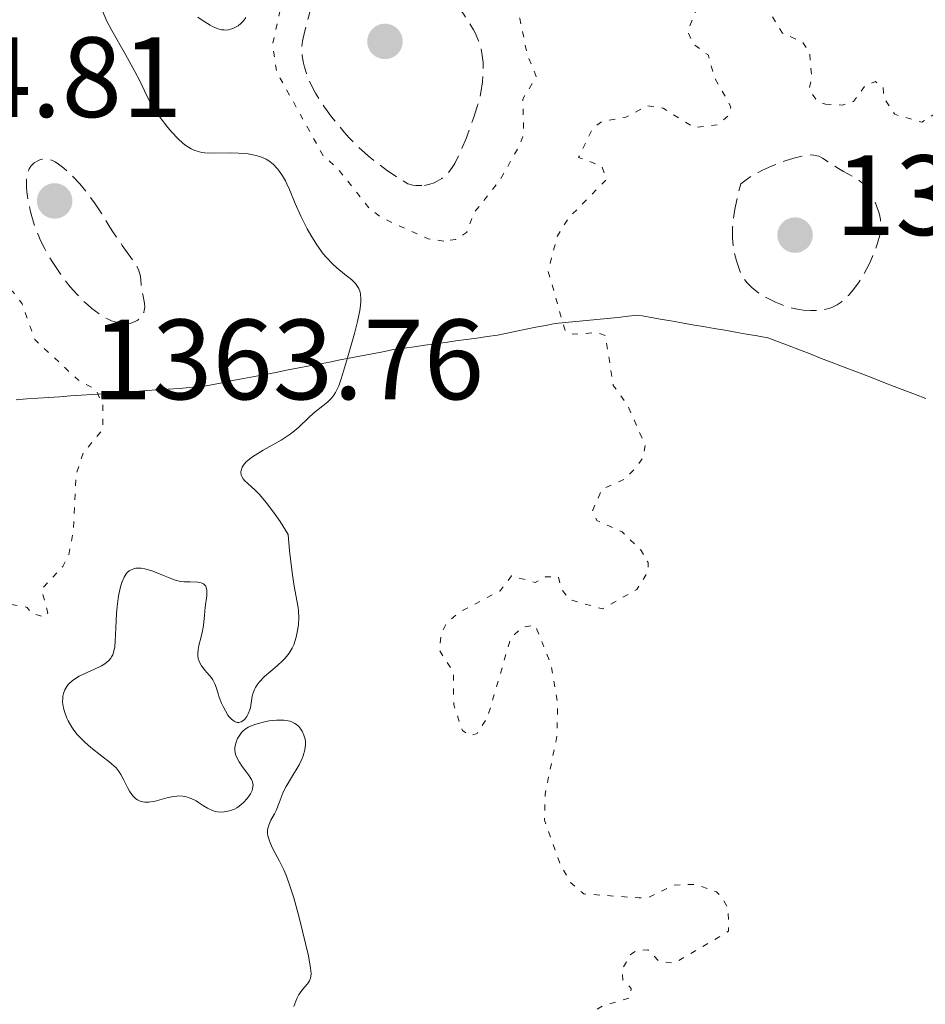
# Model space of a CAD drawing. Units: metres. Extents: x 647835 to 651285, y 4755472 to 4757859.
# Drawn here: x 648773 to 648853, y 4757066 to 4757153 of the extents above; entities that cross this region are included whole.
import ezdxf

# ---------------------------------------------------------------- set-up
doc = ezdxf.new("R2010")
doc.units = ezdxf.units.M
doc.header["$MEASUREMENT"] = 0
doc.linetypes.add('DGN Style 3', pattern=[2.435891, 1.739922, -0.695969])
doc.linetypes.add('DGN Style 5', pattern=[1.217945, 0.521977, -0.695969])
for name, color, linetype, lineweight in [('Abrevadero puntual', 7, 'Continuous', 0), ('Cota de punto acotado terreno', 7, 'Continuous', 0), ('Curva de nivel auxiliar', 30, 'DGN Style 5', 0), ('Curva de nivel de depresión intermedia', 30, 'DGN Style 3', 0), ('Curva de nivel intermedia', 30, 'Continuous', 0), ('Límite de municipio', 7, 'Continuous', 0), ('Punto acotado terreno (símbolo)', 7, 'Continuous', 0)]:
    doc.layers.add(name, color=color, linetype=linetype, lineweight=lineweight)
doc.styles.add('Style-Arial', font='arial.ttf')

# ---------------------------------------------------------------- blocks, each defined once
blk = doc.blocks.new('5PATER')
at = {"layer": 'Abrevadero puntual', "linetype": 'Continuous', "lineweight": 0}
h = blk.add_hatch(color=51, dxfattribs=at)
edge = h.paths.add_edge_path()
edge.add_ellipse((0, 0), major_axis=(-0.1096, -0.1111), ratio=0.999422, start_angle=0, end_angle=360)

msp = doc.modelspace()

# ---------------------------------------------------------------- linework, layer by layer
at = {"layer": 'Curva de nivel auxiliar', "color": 30, "linetype": 'DGN Style 5', "lineweight": 0, "flags": 128}
for points, elevation in [([(648843.88, 4757145.37), (648845.36, 4757145.28), (648846.36, 4757145.59), (648847.39, 4757147.02), (648848.28, 4757147.34), (648848.96, 4757146.81), (648849.02, 4757145.9), (648849.97, 4757144.47), (648852.35, 4757143.78), (648855.29, 4757145.62), (648856.21, 4757146.75), (648857.19, 4757147.07), (648857.82, 4757146.74), (648858.04, 4757144.42), (648857.68, 4757142.77), (648857.97, 4757142.51), (648858.88, 4757142.79), (648860.28, 4757144.41), (648861.28, 4757145.04), (648862.88, 4757145.27), (648864.38, 4757144.33), (648864.85, 4757144.35), (648869.36, 4757145.24), (648871.67, 4757146.11), (648871.24, 4757144.82), (648871.68, 4757143.77), (648874.38, 4757142.75), (648875.98, 4757143.7), (648877.64, 4757146.17), (648877.27, 4757147.07), (648874.79, 4757147.77), (648875.04, 4757149.72), (648874.79, 4757150.75), (648874.22, 4757151.66), (648871.89, 4757153.8), (648866.41, 4757157.52), (648863.33, 4757157.26), (648862.16, 4757157.61), (648860.35, 4757160.8), (648858.06, 4757162.51), (648854.28, 4757166.1), (648853.41, 4757166.49), (648848.83, 4757167.29), (648846.69, 4757167.07), (648844.23, 4757165.98), (648840.85, 4757166.32), (648837.31, 4757167.13), (648831.42, 4757170.63), (648828.99, 4757174.43), (648827.24, 4757175.67), (648826.92, 4757179.78), (648826.44, 4757180.93), (648825.4, 4757182.57), (648824.06, 4757183.52), (648823.49, 4757184.67)], 1362.5), ([(648623.38, 4757092.54), (648625.34, 4757092.77), (648627.43, 4757095.09), (648630.98, 4757100.66), (648634.35, 4757103.86), (648639.28, 4757107.07), (648642.42, 4757107.76), (648646.25, 4757108.06), (648647.99, 4757107.55), (648650.47, 4757105.9), (648653.95, 4757104.5), (648655.85, 4757103.29), (648660.01, 4757098.41), (648663.1, 4757093.87), (648665.28, 4757092.05), (648666.65, 4757089.19), (648668.33, 4757086.79), (648669.34, 4757086.29), (648677.57, 4757084.85), (648682.18, 4757084.89), (648684.32, 4757084.24), (648689.9, 4757083.41), (648693.37, 4757083.81), (648697.28, 4757082.13), (648701.38, 4757081.79), (648703.25, 4757082.33), (648707.06, 4757085.67), (648708.99, 4757086.5), (648711.19, 4757086.93), (648716.46, 4757086.63), (648721.42, 4757085.55), (648723.4, 4757084.82), (648727.29, 4757084.18), (648731.23, 4757082.97), (648734.39, 4757082.46), (648739.95, 4757079.8), (648743.98, 4757077.53), (648745.37, 4757077.3), (648748.3, 4757078.18), (648752.34, 4757081.88), (648755.53, 4757082.78), (648756.4, 4757082.61), (648756.75, 4757080.78), (648757.26, 4757079.97), (648759.33, 4757080.23), (648760, 4757080.82), (648760.12, 4757081.46), (648758.8, 4757083.88), (648759.16, 4757084.76), (648762.01, 4757085.53), (648764.08, 4757085.68), (648765.21, 4757086.39), (648765.84, 4757087.3), (648766.71, 4757089.76), (648769.08, 4757091.65), (648770.36, 4757093.17), (648771.18, 4757095.9), (648770.75, 4757097.27), (648769.73, 4757098.77), (648769.78, 4757100.84), (648770.38, 4757101.55), (648771.07, 4757101.7), (648773.8, 4757101.2), (648774.21, 4757100.68), (648775.35, 4757100.33), (648775.61, 4757100.72), (648775.08, 4757102.79), (648776.93, 4757104.78), (648777.44, 4757105.77), (648777.85, 4757107.79), (648778.11, 4757112.93), (648778.75, 4757114.79), (648780.44, 4757116.79), (648780.45, 4757118.97), (648779.84, 4757120.31), (648778.32, 4757121.13), (648774.47, 4757124.7), (648773.37, 4757127.83), (648772.52, 4757128.96), (648767.79, 4757129.79), (648767.68, 4757130.74), (648769.14, 4757135.49), (648769.2, 4757136.91), (648768.57, 4757138.02), (648764.86, 4757140.31), (648763.24, 4757142.67), (648762.22, 4757146.94), (648762.53, 4757148.76), (648763.9, 4757150.74), (648768.02, 4757152.74), (648772.36, 4757157.13), (648774.72, 4757157.84), (648778.34, 4757159.77), (648781.32, 4757162.31), (648786.92, 4757163.43), (648788.31, 4757164.23), (648790.55, 4757169.81), (648791.17, 4757170.73), (648793.89, 4757171.78), (648796.27, 4757174.79), (648797.37, 4757177.79)], 1367.5), ([(648810.38, 4757133.34), (648809.02, 4757133.55), (648804.88, 4757135.41), (648803.81, 4757136.25), (648800.98, 4757139.82), (648799.82, 4757140.79), (648795.7, 4757148.22), (648795.36, 4757150.63), (648796.55, 4757156.13), (648795.51, 4757159.68), (648795.34, 4757161.79), (648796.29, 4757163.79), (648797.22, 4757164.11), (648800.24, 4757164.02), (648802.94, 4757164.45), (648804.59, 4757164.01), (648806.64, 4757162.1), (648807.84, 4757160.31), (648810.42, 4757158.87), (648812.32, 4757156.77), (648815.47, 4757154.91), (648816.48, 4757153.94), (648817.07, 4757152.87), (648817.69, 4757149.79), (648818.5, 4757147.79), (648817.32, 4757145.81), (648817.4, 4757142.78), (648817.07, 4757141.83), (648815.38, 4757138.8), (648813.02, 4757135.79), (648812.38, 4757134.09), (648811.43, 4757133.49), (648810.38, 4757133.34)], 1362.5), ([(648810.16, 4757061.8), (648810.52, 4757061.74), (648815.3, 4757062.13), (648819.92, 4757063.43), (648824.31, 4757066.21), (648826.66, 4757066.91), (648826.84, 4757067.76), (648826.1, 4757068.51), (648826.02, 4757069.4), (648826.77, 4757070.73), (648827.3, 4757071.06), (648828.28, 4757071.15), (648829.28, 4757070.13), (648830.63, 4757069.98), (648835.39, 4757072.78), (648835.34, 4757074.78), (648834.79, 4757075.78), (648834.32, 4757076.23), (648832.47, 4757076.88), (648830.6, 4757076.83), (648828.33, 4757075.74), (648827.51, 4757075.7), (648822.68, 4757076.05), (648821.54, 4757077.02), (648820.57, 4757078.71), (648819.22, 4757082.53), (648819.28, 4757084.81), (648820.32, 4757089.92), (648820.37, 4757092.85), (648819.77, 4757096.25), (648818.41, 4757099.62), (648817.33, 4757099.48), (648816.28, 4757098.55), (648814.22, 4757091.54), (648813.31, 4757090.12), (648812.63, 4757089.95), (648812.01, 4757090.39), (648811.26, 4757092.64), (648811.22, 4757095.51), (648810.02, 4757097.38), (648810.14, 4757098.87), (648810.67, 4757099.88), (648811.81, 4757100.81), (648815.34, 4757102.66), (648816.34, 4757103.96), (648818.41, 4757103.38), (648819.31, 4757103.87), (648820.44, 4757103.89), (648820.73, 4757102.77), (648821.43, 4757101.87), (648824.31, 4757101.06), (648827.34, 4757102.78), (648828.32, 4757104.36), (648828.31, 4757105.13), (648827.72, 4757106.18), (648826.03, 4757107.82), (648823.83, 4757108.81), (648823.45, 4757109.67), (648824.24, 4757111.55), (648826.25, 4757112.44), (648827.24, 4757113.47), (648827.87, 4757114.34), (648828.06, 4757115.44), (648826.49, 4757118.98), (648825.26, 4757120.68), (648824.57, 4757125.04), (648823.87, 4757125.32), (648821.74, 4757125.17), (648821.03, 4757125.48), (648819.55, 4757130.71), (648820.35, 4757133.8), (648821.34, 4757135.38), (648824.68, 4757138.76), (648824.24, 4757139.93), (648822.22, 4757140.69), (648823.43, 4757143.23), (648824.28, 4757143.85), (648826.35, 4757144.22), (648828.24, 4757145.21), (648829.63, 4757145.02), (648832.37, 4757143.3), (648834.37, 4757143.54), (648835.34, 4757144.33), (648835.59, 4757145.14), (648834.2, 4757147.6), (648833.59, 4757149.68), (648832.24, 4757150.69), (648831.79, 4757151.82), (648833.08, 4757154.88), (648833.39, 4757156.38), (648834.26, 4757157.09), (648835.24, 4757155.7), (648836.25, 4757154.93), (648838.6, 4757154.03), (648840.11, 4757151.6), (648841.9, 4757150.8), (648842.51, 4757149.82), (648842.69, 4757147.65), (648842.44, 4757146.69), (648843.15, 4757145.63), (648843.88, 4757145.37)], 1362.5)]:
    msp.add_lwpolyline(points, dxfattribs=dict(at, elevation=elevation))
at = {"layer": 'Curva de nivel de depresión intermedia', "color": 30, "linetype": 'DGN Style 3', "lineweight": 0, "flags": 128}
for points, elevation in [([(648808.46, 4757138.21), (648807.94, 4757138.22), (648807.66, 4757138.26), (648807.22, 4757138.36), (648806.11, 4757139.06), (648805.44, 4757139.52), (648804.26, 4757140.4), (648803.74, 4757140.83), (648802.83, 4757141.64), (648802.08, 4757142.41), (648801.64, 4757142.9), (648800.89, 4757143.8), (648800.53, 4757144.26), (648799.91, 4757145.1), (648799.4, 4757145.86), (648799.12, 4757146.32), (648798.68, 4757147.17), (648798.55, 4757147.47), (648798.32, 4757148.06), (648798.16, 4757148.61), (648798.07, 4757148.96), (648797.96, 4757149.59), (648797.92, 4757150.15), (648797.93, 4757150.43), (648797.99, 4757150.9), (648798.18, 4757151.79), (648798.5, 4757153), (648798.97, 4757154.75), (648799.16, 4757155.52), (648799.28, 4757156.14), (648799.31, 4757156.4), (648799.33, 4757156.86), (648799.31, 4757157.14), (648799.21, 4757157.73), (648799.06, 4757158.41), (648799.01, 4757158.77), (648798.98, 4757159.13), (648798.99, 4757159.3), (648799.05, 4757159.63), (648799.11, 4757159.78), (648799.24, 4757159.99), (648799.42, 4757160.18), (648799.56, 4757160.28), (648799.91, 4757160.47), (648800.11, 4757160.54), (648800.53, 4757160.66), (648800.99, 4757160.75), (648801.3, 4757160.79), (648801.9, 4757160.84), (648802.47, 4757160.84), (648802.74, 4757160.82), (648803.16, 4757160.75), (648803.58, 4757160.64), (648803.8, 4757160.56), (648804.27, 4757160.35), (648804.52, 4757160.23), (648804.92, 4757160), (648805.82, 4757159.41), (648806.26, 4757159.1), (648807.16, 4757158.41), (648807.84, 4757157.85), (648808.85, 4757156.95), (648809.34, 4757156.49), (648809.8, 4757156.03), (648810.65, 4757155.12), (648811.39, 4757154.23), (648811.83, 4757153.66), (648812.1, 4757153.3), (648812.56, 4757152.6), (648812.98, 4757151.9), (648813.16, 4757151.57), (648813.43, 4757150.93), (648813.57, 4757150.51), (648813.65, 4757150.22), (648813.76, 4757149.64), (648813.83, 4757149.02), (648813.85, 4757148.7), (648813.85, 4757148.18), (648813.79, 4757147.33), (648813.63, 4757146.39), (648813.52, 4757145.88), (648813.37, 4757145.34), (648813.03, 4757144.22), (648812.62, 4757143.08), (648812.34, 4757142.36), (648811.81, 4757141.09), (648811.35, 4757140.15), (648811.13, 4757139.8), (648810.8, 4757139.36), (648810.62, 4757139.18), (648810.22, 4757138.85), (648809.79, 4757138.59), (648809.55, 4757138.47), (648809.15, 4757138.33), (648808.7, 4757138.23), (648808.46, 4757138.21)], 1360), ([(648782.38, 4757126.1), (648782.02, 4757126.13), (648781.82, 4757126.16), (648781.41, 4757126.28), (648781.2, 4757126.36), (648780.86, 4757126.51), (648780.63, 4757126.64), (648780.14, 4757126.94), (648779.47, 4757127.44), (648779.13, 4757127.74), (648778.61, 4757128.23), (648777.83, 4757129.06), (648777.44, 4757129.51), (648776.78, 4757130.38), (648776.46, 4757130.84), (648775.99, 4757131.55), (648775.36, 4757132.66), (648774.99, 4757133.41), (648774.82, 4757133.79), (648774.58, 4757134.36), (648774.38, 4757134.93), (648774.27, 4757135.3), (648774.07, 4757136.03), (648773.87, 4757137.06), (648773.79, 4757137.68), (648773.76, 4757138.07), (648773.76, 4757138.74), (648773.79, 4757139.05), (648773.82, 4757139.23), (648773.91, 4757139.55), (648773.97, 4757139.68), (648774.12, 4757139.91), (648774.29, 4757140.1), (648774.43, 4757140.21), (648774.74, 4757140.39), (648774.98, 4757140.5), (648775.11, 4757140.54), (648775.34, 4757140.57), (648775.6, 4757140.55), (648775.75, 4757140.51), (648776.08, 4757140.39), (648776.26, 4757140.29), (648776.57, 4757140.1), (648777.03, 4757139.74), (648777.29, 4757139.52), (648777.72, 4757139.12), (648778.44, 4757138.36), (648778.95, 4757137.73), (648779.77, 4757136.62), (648780.4, 4757135.67), (648781.07, 4757134.58), (648781.39, 4757134.07), (648782.16, 4757132.97), (648783.11, 4757131.65), (648783.45, 4757131.09), (648783.57, 4757130.83), (648783.72, 4757130.38), (648783.78, 4757129.97), (648783.82, 4757129.47), (648783.84, 4757129.23), (648783.96, 4757128.67), (648784.11, 4757127.91), (648784.13, 4757127.55), (648784.09, 4757127.24), (648784.05, 4757127.09), (648783.95, 4757126.88), (648783.82, 4757126.69), (648783.74, 4757126.6), (648783.56, 4757126.44), (648783.46, 4757126.37), (648783.28, 4757126.28), (648782.92, 4757126.15), (648782.72, 4757126.12), (648782.38, 4757126.1)], 1365), ([(648842.58, 4757127.24), (648841.93, 4757127.28), (648841.6, 4757127.33), (648841.26, 4757127.39), (648840.59, 4757127.57), (648839.93, 4757127.8), (648839.51, 4757127.97), (648838.74, 4757128.35), (648838.48, 4757128.5), (648838.02, 4757128.79), (648837.63, 4757129.09), (648837.4, 4757129.29), (648837.01, 4757129.68), (648836.7, 4757130.07), (648836.57, 4757130.3), (648836.37, 4757130.72), (648836.07, 4757131.62), (648835.88, 4757132.36), (648835.8, 4757132.81), (648835.73, 4757133.61), (648835.72, 4757134.24), (648835.74, 4757134.58), (648835.79, 4757135.14), (648835.9, 4757135.97), (648835.98, 4757136.42), (648836.14, 4757137.15), (648836.46, 4757138.36), (648836.92, 4757138.72), (648837.25, 4757138.95), (648837.99, 4757139.37), (648838.37, 4757139.57), (648839.16, 4757139.93), (648839.93, 4757140.23), (648840.43, 4757140.41), (648841.31, 4757140.68), (648841.73, 4757140.78), (648842.39, 4757140.9), (648842.56, 4757140.91), (648842.88, 4757140.9), (648843.14, 4757140.84), (648843.31, 4757140.79), (648843.62, 4757140.63), (648844.2, 4757140.27), (648845.04, 4757139.71), (648845.48, 4757139.45), (648845.91, 4757139.22), (648846.49, 4757138.92), (648846.77, 4757138.74), (648847.18, 4757138.4), (648847.38, 4757138.19), (648847.57, 4757137.95), (648847.92, 4757137.4), (648848.23, 4757136.78), (648848.41, 4757136.35), (648848.59, 4757135.79), (648848.65, 4757135.52), (648848.71, 4757135.24), (648848.75, 4757134.7), (648848.72, 4757134.2), (648848.66, 4757133.86), (648848.46, 4757133.16), (648848.18, 4757132.38), (648848.01, 4757131.98), (648847.74, 4757131.37), (648847.3, 4757130.51), (648846.84, 4757129.76), (648846.53, 4757129.32), (648846.32, 4757129.06), (648845.91, 4757128.58), (648845.49, 4757128.17), (648845.27, 4757127.99), (648844.92, 4757127.75), (648844.51, 4757127.55), (648844.28, 4757127.46), (648843.83, 4757127.35), (648843.59, 4757127.3), (648843.2, 4757127.26), (648842.58, 4757127.24)], 1360)]:
    msp.add_lwpolyline(points, dxfattribs=dict(at, elevation=elevation))
at = {"layer": 'Curva de nivel intermedia', "color": 30, "linetype": 'Continuous', "lineweight": 0, "elevation": 1365, "flags": 128}
for points in [[(648802.55, 4757125.22), (648802.82, 4757126.28), (648803.02, 4757127.25), (648803.08, 4757127.68), (648803.11, 4757128.06), (648803.11, 4757128.29), (648803.07, 4757128.69), (648803.03, 4757128.87), (648802.91, 4757129.19), (648802.75, 4757129.46), (648802.62, 4757129.63), (648802.31, 4757129.94), (648801.67, 4757130.45), (648800.99, 4757130.99), (648800.64, 4757131.31), (648800.08, 4757131.89), (648799.8, 4757132.24), (648799.25, 4757133.01), (648798.72, 4757133.85), (648798.39, 4757134.43), (648797.82, 4757135.54), (648797.33, 4757136.65), (648796.84, 4757137.86), (648796.61, 4757138.38), (648796.49, 4757138.62), (648796.23, 4757139.06), (648795.96, 4757139.46), (648795.78, 4757139.69), (648795.4, 4757140.09), (648795.01, 4757140.4), (648794.8, 4757140.53), (648794.48, 4757140.68), (648794.3, 4757140.75), (648793.91, 4757140.86), (648793.22, 4757140.99), (648792.71, 4757141.04), (648792.36, 4757141.06), (648791.62, 4757141.08), (648789.94, 4757141.05), (648789.41, 4757141.08), (648789.15, 4757141.12), (648788.72, 4757141.23), (648788.52, 4757141.3), (648788.21, 4757141.45), (648787.75, 4757141.74), (648787.51, 4757141.92), (648787.03, 4757142.35), (648786.51, 4757142.9), (648786.16, 4757143.3), (648785.48, 4757144.18), (648785.02, 4757144.84), (648784.82, 4757145.16), (648784.64, 4757145.47), (648784.32, 4757146.08), (648783.69, 4757147.4), (648783.27, 4757148.22), (648782.44, 4757149.71), (648781.24, 4757151.83), (648780.75, 4757152.77), (648780.43, 4757153.54)], [(648788.79, 4757153), (648789.17, 4757152.73), (648789.86, 4757152.3), (648790.09, 4757152.18), (648790.5, 4757152), (648790.86, 4757151.9), (648791.08, 4757151.88), (648791.22, 4757151.87), (648791.48, 4757151.89), (648791.87, 4757152), (648792.05, 4757152.08), (648792.32, 4757152.23), (648792.56, 4757152.43), (648792.68, 4757152.55), (648792.79, 4757152.68), (648792.99, 4757152.96)], [(648789.3, 4757103.26), (648789.38, 4757103.19), (648789.48, 4757103.06), (648789.52, 4757102.95), (648789.57, 4757102.69), (648789.57, 4757102.22), (648789.44, 4757101.21), (648789.38, 4757100.51), (648789.3, 4757099.62), (648789.21, 4757099.14), (648789.08, 4757098.6), (648788.89, 4757097.86), (648788.83, 4757097.49), (648788.8, 4757097.13), (648788.8, 4757096.96), (648788.83, 4757096.71), (648788.9, 4757096.48), (648788.96, 4757096.34), (648789.11, 4757096.07), (648789.4, 4757095.69), (648789.81, 4757095.23), (648789.99, 4757095.01), (648790.1, 4757094.83), (648790.28, 4757094.48), (648790.42, 4757094.11), (648790.58, 4757093.6), (648790.66, 4757093.33), (648790.88, 4757092.78), (648791, 4757092.5), (648791.21, 4757092.11), (648791.43, 4757091.75), (648791.54, 4757091.6), (648791.75, 4757091.38), (648791.85, 4757091.29), (648792.01, 4757091.18), (648792.24, 4757091.1), (648792.4, 4757091.09), (648792.59, 4757091.15), (648792.82, 4757091.3), (648792.92, 4757091.39), (648793.09, 4757091.63), (648793.21, 4757091.84), (648793.35, 4757092.2), (648793.4, 4757092.39), (648793.47, 4757092.8), (648793.56, 4757093.39), (648793.64, 4757093.69), (648793.76, 4757094), (648793.84, 4757094.16), (648793.99, 4757094.4), (648794.18, 4757094.64), (648794.65, 4757095.12), (648795.76, 4757096.06), (648796.26, 4757096.52), (648796.47, 4757096.74), (648796.82, 4757097.17), (648797.08, 4757097.61), (648797.21, 4757097.91), (648797.42, 4757098.57), (648797.57, 4757099.3), (648797.62, 4757099.69), (648797.65, 4757100.29), (648797.63, 4757100.89), (648797.6, 4757101.19), (648797.48, 4757101.81), (648797.24, 4757103.05), (648797.09, 4757104.03), (648796.85, 4757106.16), (648796.72, 4757107.59), (648796.01, 4757108.72), (648795.58, 4757109.36), (648794.81, 4757110.38), (648794.16, 4757111.13), (648793.79, 4757111.5), (648793.21, 4757112.05), (648792.89, 4757112.34), (648792.78, 4757112.47), (648792.65, 4757112.67), (648792.59, 4757112.81), (648792.56, 4757113.08), (648792.58, 4757113.22), (648792.68, 4757113.5), (648792.87, 4757113.78), (648793.04, 4757113.97), (648793.5, 4757114.36), (648793.81, 4757114.57), (648794.53, 4757115), (648796.1, 4757115.88), (648796.82, 4757116.33), (648797.13, 4757116.56), (648797.67, 4757117.01), (648798.53, 4757117.87), (648798.93, 4757118.24), (648800.18, 4757119.21), (648800.55, 4757119.59), (648800.72, 4757119.81), (648800.88, 4757120.06), (648801.16, 4757120.65), (648801.41, 4757121.35), (648801.93, 4757123.09), (648802.55, 4757125.22)], [(648793.4, 4757084.82), (648793.3, 4757084.66), (648793.12, 4757084.41), (648792.79, 4757084.06), (648792.42, 4757083.74), (648792.21, 4757083.61), (648792, 4757083.49), (648791.56, 4757083.33), (648791.11, 4757083.24), (648790.91, 4757083.23), (648790.51, 4757083.26), (648790.23, 4757083.32), (648790.02, 4757083.39), (648789.63, 4757083.57), (648789.28, 4757083.78), (648788.84, 4757084.08), (648788.63, 4757084.21), (648788.21, 4757084.43), (648787.95, 4757084.52), (648787.78, 4757084.57), (648787.45, 4757084.62), (648787.13, 4757084.65), (648786.95, 4757084.64), (648786.65, 4757084.6), (648786.08, 4757084.47), (648785.05, 4757084.18), (648784.49, 4757084.09), (648784.14, 4757084.09), (648783.96, 4757084.12), (648783.72, 4757084.18), (648783.5, 4757084.3), (648783.36, 4757084.4), (648783.11, 4757084.64), (648783, 4757084.78), (648782.79, 4757085.08), (648782.61, 4757085.4), (648782.3, 4757086.02), (648782.04, 4757086.53), (648781.89, 4757086.76), (648781.61, 4757087.1), (648781.22, 4757087.47), (648780.97, 4757087.67), (648780.36, 4757088.15), (648779.4, 4757088.9), (648778.91, 4757089.33), (648778.44, 4757089.8), (648778.21, 4757090.04), (648777.9, 4757090.42), (648777.72, 4757090.69), (648777.4, 4757091.24), (648777.28, 4757091.48), (648777.1, 4757091.98), (648777, 4757092.35), (648776.92, 4757092.89), (648776.93, 4757093.23), (648776.94, 4757093.39), (648776.99, 4757093.63), (648777.1, 4757093.96), (648777.28, 4757094.25), (648777.42, 4757094.43), (648777.76, 4757094.75), (648777.96, 4757094.89), (648778.37, 4757095.15), (648778.81, 4757095.37), (648779.65, 4757095.74), (648780.34, 4757096.08), (648780.62, 4757096.25), (648780.97, 4757096.53), (648781.14, 4757096.74), (648781.22, 4757096.85), (648781.32, 4757097.04), (648781.39, 4757097.25), (648781.49, 4757097.72), (648781.54, 4757098.24), (648781.58, 4757099.41), (648781.64, 4757100.65), (648781.7, 4757101.28), (648781.83, 4757102.21), (648782.01, 4757103.01), (648782.12, 4757103.37), (648782.33, 4757103.86), (648782.51, 4757104.13), (648782.6, 4757104.25), (648782.77, 4757104.39), (648782.95, 4757104.5), (648783.08, 4757104.56), (648783.36, 4757104.63), (648783.51, 4757104.64), (648783.82, 4757104.63), (648784.15, 4757104.58), (648784.38, 4757104.53), (648784.84, 4757104.38), (648785.63, 4757104.05), (648786.36, 4757103.75), (648786.72, 4757103.62), (648787.28, 4757103.48), (648787.57, 4757103.45), (648788.13, 4757103.43), (648788.8, 4757103.4), (648789.07, 4757103.36), (648789.3, 4757103.26)], [(648794.98, 4757080.97), (648794.94, 4757081.14), (648794.91, 4757081.39), (648794.91, 4757081.63), (648794.93, 4757081.79), (648795.01, 4757082.09), (648795.2, 4757082.53), (648795.51, 4757083.09), (648795.66, 4757083.38), (648795.93, 4757084.03), (648796.29, 4757084.97), (648796.53, 4757085.48), (648797, 4757086.28), (648797.68, 4757087.39), (648797.95, 4757087.93), (648798.05, 4757088.18), (648798.19, 4757088.68), (648798.24, 4757089.14), (648798.23, 4757089.44), (648798.21, 4757089.63), (648798.1, 4757089.99), (648797.95, 4757090.34), (648797.84, 4757090.5), (648797.66, 4757090.73), (648797.44, 4757090.92), (648797.31, 4757091.01), (648797.03, 4757091.15), (648796.87, 4757091.21), (648796.61, 4757091.27), (648796.33, 4757091.31), (648795.71, 4757091.31), (648795.06, 4757091.23), (648794.63, 4757091.15), (648793.87, 4757090.94), (648793.41, 4757090.77), (648793.22, 4757090.68), (648792.91, 4757090.47), (648792.73, 4757090.32), (648792.63, 4757090.21), (648792.44, 4757089.96), (648792.28, 4757089.68), (648792.21, 4757089.53), (648792.12, 4757089.29), (648792.05, 4757088.9), (648792.05, 4757088.63), (648792.06, 4757088.49), (648792.11, 4757088.28), (648792.18, 4757088.07), (648792.41, 4757087.65), (648792.69, 4757087.24), (648793.07, 4757086.73), (648793.25, 4757086.5), (648793.51, 4757086.08), (648793.59, 4757085.89), (648793.64, 4757085.6), (648793.6, 4757085.3), (648793.55, 4757085.13), (648793.4, 4757084.82)], [(648797.22, 4757066.16), (648797.49, 4757066.87), (648797.66, 4757067.21), (648797.76, 4757067.37), (648797.98, 4757067.65), (648798.42, 4757068.16), (648798.58, 4757068.42), (648798.68, 4757068.66), (648798.71, 4757068.8), (648798.73, 4757069.05), (648798.69, 4757069.53), (648798.5, 4757070.6), (648797.99, 4757072.77), (648797.69, 4757073.99), (648797.22, 4757075.7), (648796.79, 4757077.03), (648796.52, 4757077.74), (648796.34, 4757078.16), (648795.96, 4757078.93), (648795.35, 4757080.07), (648795.1, 4757080.62), (648794.98, 4757080.97)]]:
    msp.add_lwpolyline(points, dxfattribs=at)
at = {"layer": 'Límite de municipio', "color": 7, "linetype": 'Continuous', "lineweight": 0}
msp.add_polyline3d([(648852.705, 4757119.525, 1361.199), (648851.781, 4757119.881, 1361.22), (648850.856, 4757120.236, 1361.215), (648849.932, 4757120.592, 1361.204), (648849.008, 4757120.948, 1361.216), (648848.083, 4757121.303, 1361.26), (648847.159, 4757121.659, 1361.287), (648846.235, 4757122.015, 1361.294), (648845.31, 4757122.37, 1361.306), (648844.386, 4757122.726, 1361.374), (648843.462, 4757123.082, 1361.422), (648842.537, 4757123.437, 1361.41), (648841.613, 4757123.793, 1361.409), (648840.689, 4757124.149, 1361.508), (648839.764, 4757124.504, 1361.683), (648838.84, 4757124.86, 1361.676), (648837.893, 4757125.024, 1361.701), (648836.947, 4757125.188, 1361.758), (648836, 4757125.352, 1361.802), (648835.053, 4757125.517, 1361.778), (648834.107, 4757125.681, 1361.796), (648833.16, 4757125.845, 1361.904), (648832.213, 4757126.009, 1362.027), (648831.267, 4757126.173, 1362.167), (648830.32, 4757126.338, 1362.242), (648829.373, 4757126.502, 1362.231), (648828.427, 4757126.666, 1362.152), (648827.48, 4757126.83, 1361.92), (648826.564, 4757126.741, 1361.79), (648825.648, 4757126.652, 1361.968), (648824.731, 4757126.564, 1362.141), (648823.815, 4757126.475, 1362.222), (648822.899, 4757126.386, 1362.23), (648821.982, 4757126.297, 1362.271), (648821.066, 4757126.209, 1362.412), (648820.15, 4757126.12, 1362.651), (648819.307, 4757125.948, 1362.895), (648818.463, 4757125.777, 1363.023), (648817.62, 4757125.605, 1363.065), (648816.777, 4757125.433, 1363.096), (648815.933, 4757125.262, 1363.132), (648815.09, 4757125.09, 1363.184), (648814.179, 4757124.963, 1363.256), (648813.268, 4757124.836, 1363.302), (648812.357, 4757124.709, 1363.483), (648811.446, 4757124.582, 1363.726), (648810.535, 4757124.455, 1363.899), (648809.624, 4757124.328, 1364.002), (648808.713, 4757124.201, 1364.108), (648807.802, 4757124.074, 1364.219), (648806.891, 4757123.947, 1364.34), (648805.98, 4757123.82, 1364.467), (648805.039, 4757123.638, 1364.545), (648804.099, 4757123.457, 1364.622), (648803.158, 4757123.275, 1364.726), (648802.218, 4757123.093, 1364.903), (648801.277, 4757122.912, 1365.089), (648800.337, 4757122.73, 1365.208), (648799.396, 4757122.548, 1365.255), (648798.456, 4757122.367, 1365.224), (648797.515, 4757122.185, 1365.169), (648796.574, 4757122.003, 1365.168), (648795.634, 4757121.822, 1365.182), (648794.693, 4757121.64, 1365.1), (648793.753, 4757121.458, 1365.022), (648792.812, 4757121.277, 1365.2), (648791.872, 4757121.095, 1365.476), (648790.931, 4757120.913, 1365.705), (648789.991, 4757120.732, 1365.622), (648789.05, 4757120.55, 1365.772), (648788.096, 4757120.484, 1366.127), (648787.143, 4757120.417, 1366.418), (648786.189, 4757120.351, 1366.637), (648785.235, 4757120.285, 1366.744), (648784.282, 4757120.218, 1366.766), (648783.328, 4757120.152, 1366.788), (648782.374, 4757120.086, 1366.886), (648781.421, 4757120.019, 1367.102), (648780.467, 4757119.953, 1367.412), (648779.513, 4757119.887, 1367.72), (648778.559, 4757119.821, 1367.948), (648777.606, 4757119.754, 1368.238), (648776.652, 4757119.688, 1368.676), (648775.698, 4757119.622, 1368.969), (648774.745, 4757119.555, 1369.018), (648773.791, 4757119.489, 1368.933), (648772.837, 4757119.423, 1368.833)], dxfattribs=at)

# ---------------------------------------------------------------- block references
at = {"layer": 'Punto acotado terreno (símbolo)', "color": 7, "linetype": 'Continuous', "lineweight": 0, "xscale": 10, "yscale": 10, "zscale": 10}
for p in [(648805.22, 4757150.87, 1355.27), (648776.22, 4757136.87, 1363.76), (648841.22, 4757133.87, 1356.34)]:
    msp.add_blockref('5PATER', p, dxfattribs=at)

# ---------------------------------------------------------------- texts
at = {"layer": 'Cota de punto acotado terreno', "color": 7, "linetype": 'Continuous', "lineweight": 0, "style": 'Style-Arial'}
for s, p in [('1364.81', (648752.97, 4757144.23, 1364.81)), ('1356.34', (648844.72, 4757133.87, 1356.34)), ('1363.76', (648779.47, 4757119.46, 1363.76))]:
    msp.add_text(s, height=7, dxfattribs=at).set_placement(p)

doc.saveas('drawing.dxf')
